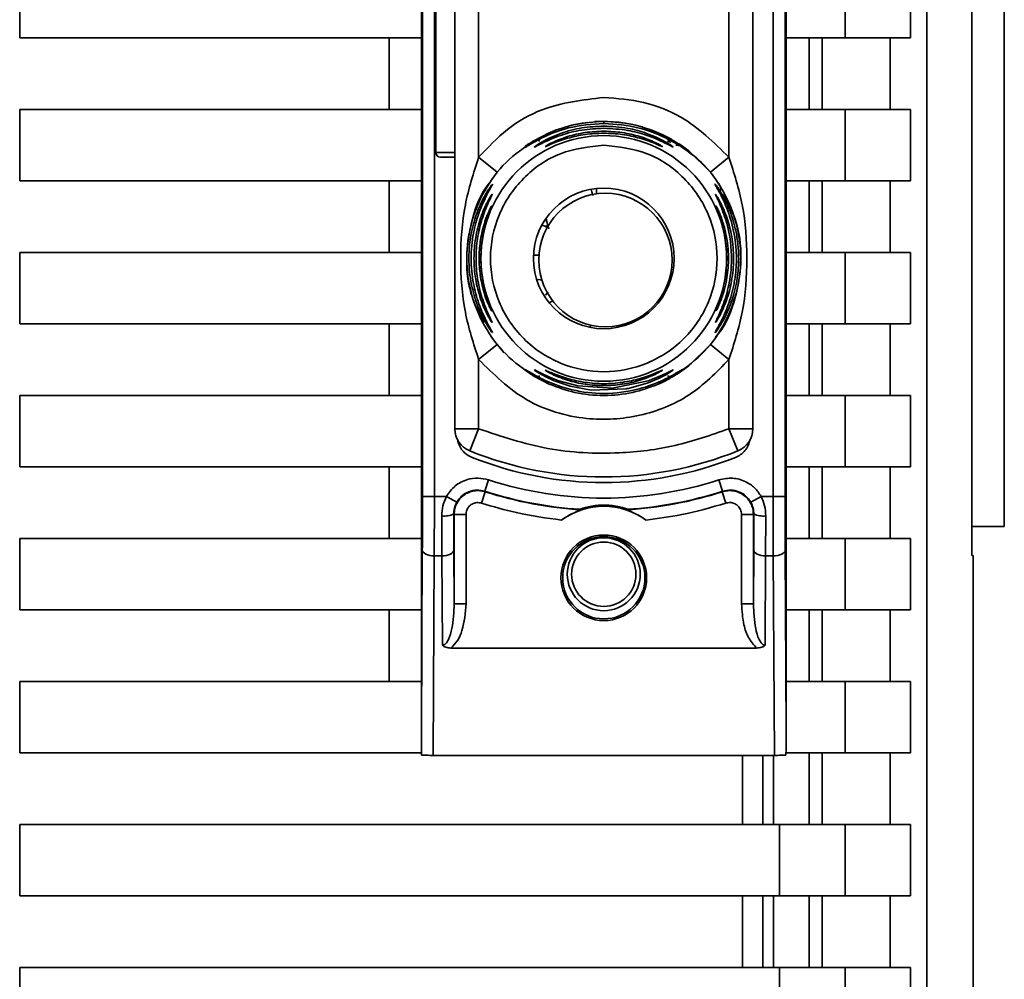
# Paper-space layout 'Blatt2' of a CAD drawing. Units: millimetres. Extents: x 0 to 5940, y 0 to 4200.
# Drawn here: x 3602 to 3643, y 2803 to 2843 of the extents above; entities that cross this region are included whole.
import ezdxf

# ---------------------------------------------------------------- set-up
doc = ezdxf.new("R2010")
doc.units = ezdxf.units.MM

psp = doc.layouts.new('Blatt2')

# ---------------------------------------------------------------- linework, layer by layer
at = {"color": 7, "linetype": 'Continuous', "lineweight": 35, "ltscale": 10}
for p, q in [((3643.208, 2821.691), (3643.208, 2879.358)), ((3641.849, 2820.476), (3641.849, 2878.212)), ((3639.956, 2878.179), (3639.956, 2785.199)), ((3618.758, 2813.081), (3618.758, 2873.297)), ((3634.058, 2873.297), (3634.058, 2813.081)), ((3618.801, 2863.423), (3618.801, 2822.955)), ((3619.301, 2863.423), (3619.301, 2822.955)), ((3633.514, 2822.955), (3633.514, 2863.423)), ((3634.014, 2863.423), (3634.014, 2822.955)), ((3620.158, 2825.79), (3620.158, 2860.588)), ((3632.658, 2860.588), (3632.658, 2825.79)), ((3619.358, 2848.989), (3619.358, 2837.389)), ((3621.158, 2837.182), (3621.158, 2849.196)), ((3631.658, 2837.182), (3631.658, 2849.196)), ((3601.908, 2842.189), (3601.908, 2845.189)), ((3636.526, 2845.189), (3636.526, 2842.189)), ((3639.272, 2845.189), (3639.272, 2842.189)), ((3618.758, 2842.189), (3601.908, 2842.189)), ((3617.408, 2839.189), (3617.408, 2842.189)), ((3636.526, 2842.189), (3634.058, 2842.189)), ((3635.022, 2842.189), (3635.022, 2839.189)), ((3635.571, 2839.189), (3635.571, 2842.189)), ((3636.526, 2842.189), (3639.272, 2842.189)), ((3638.424, 2842.189), (3638.424, 2839.189)), ((3601.908, 2839.189), (3618.758, 2839.189)), ((3601.908, 2836.189), (3601.908, 2839.189)), ((3636.526, 2839.189), (3634.058, 2839.189)), ((3636.526, 2839.189), (3636.526, 2836.189)), ((3639.272, 2839.189), (3636.526, 2839.189)), ((3639.272, 2839.189), (3639.272, 2836.189)), ((3625.418, 2838.59), (3625.408, 2838.598)), ((3626.408, 2838.605), (3626.408, 2838.689)), ((3623.475, 2837.878), (3624.121, 2838.215)), ((3628.695, 2838.215), (3629.34, 2837.878)), ((3629.085, 2837.862), (3629.223, 2837.8)), ((3629.34, 2837.878), (3629.498, 2837.754)), ((3619.358, 2837.389), (3620.158, 2837.389)), ((3619.558, 2837.189), (3620.158, 2837.189)), ((3621.936, 2836.553), (3621.158, 2837.182)), ((3630.88, 2836.553), (3631.658, 2837.182)), ((3621.936, 2836.553), (3622.168, 2836.824)), ((3618.758, 2836.189), (3601.908, 2836.189)), ((3617.408, 2833.189), (3617.408, 2836.189)), ((3636.526, 2836.189), (3634.058, 2836.189)), ((3635.022, 2836.189), (3635.022, 2833.189)), ((3635.571, 2833.189), (3635.571, 2836.189)), ((3636.526, 2836.189), (3639.272, 2836.189)), ((3638.424, 2836.189), (3638.424, 2833.189)), ((3626.099, 2835.647), (3626.099, 2835.873)), ((3626.477, 2835.672), (3626.477, 2835.672)), ((3624.035, 2834.289), (3623.95, 2834.289)), ((3601.908, 2833.189), (3618.758, 2833.189)), ((3601.908, 2830.189), (3601.908, 2833.189)), ((3636.526, 2833.189), (3634.058, 2833.189)), ((3636.526, 2833.189), (3636.526, 2830.189)), ((3639.272, 2833.189), (3636.526, 2833.189)), ((3639.272, 2833.189), (3639.272, 2830.189)), ((3623.592, 2832.069), (3623.81, 2832.023)), ((3624.081, 2831.536), (3623.956, 2831.4)), ((3624.267, 2831.154), (3624.12, 2831.077)), ((3618.758, 2830.189), (3601.908, 2830.189)), ((3617.408, 2827.189), (3617.408, 2830.189)), ((3625.822, 2830.07), (3625.859, 2830.093)), ((3626.477, 2830.072), (3626.477, 2830.072)), ((3636.526, 2830.189), (3634.058, 2830.189)), ((3635.022, 2830.189), (3635.022, 2827.189)), ((3635.571, 2827.189), (3635.571, 2830.189)), ((3636.526, 2830.189), (3639.272, 2830.189)), ((3638.424, 2830.189), (3638.424, 2827.189)), ((3621.936, 2829.325), (3621.158, 2828.696)), ((3621.936, 2829.325), (3622.236, 2828.982)), ((3631.658, 2828.696), (3630.88, 2829.325)), ((3621.158, 2825.79), (3621.158, 2828.696)), ((3631.658, 2825.79), (3631.658, 2828.696)), ((3623.61, 2827.98), (3623.401, 2828.109)), ((3624.121, 2827.663), (3623.475, 2828)), ((3624.121, 2827.663), (3623.879, 2827.813)), ((3629.34, 2828), (3628.695, 2827.663)), ((3629.442, 2828.126), (3629.205, 2827.979)), ((3629.68, 2828.211), (3629.691, 2828.22)), ((3601.908, 2827.189), (3618.758, 2827.189)), ((3601.908, 2824.189), (3601.908, 2827.189)), ((3636.526, 2827.189), (3634.058, 2827.189)), ((3636.526, 2827.189), (3636.526, 2824.189)), ((3639.272, 2827.189), (3636.526, 2827.189)), ((3639.272, 2827.189), (3639.272, 2824.189)), ((3620.158, 2825.79), (3621.158, 2825.79)), ((3620.783, 2824.863), (3621.158, 2825.79)), ((3631.658, 2825.79), (3632.658, 2825.79)), ((3632.033, 2824.863), (3631.658, 2825.79)), ((3618.758, 2824.189), (3601.908, 2824.189)), ((3617.408, 2821.189), (3617.408, 2824.189)), ((3636.526, 2824.189), (3634.058, 2824.189)), ((3635.022, 2824.189), (3635.022, 2821.189)), ((3635.571, 2821.189), (3635.571, 2824.189)), ((3636.526, 2824.189), (3639.272, 2824.189)), ((3638.424, 2824.189), (3638.424, 2821.189)), ((3621.577, 2823.647), (3621.423, 2823.171)), ((3631.239, 2823.647), (3631.393, 2823.171)), ((3619.301, 2822.955), (3618.801, 2822.955)), ((3619.807, 2822.955), (3619.301, 2822.955)), ((3619.807, 2822.955), (3620.242, 2822.71)), ((3621.284, 2822.673), (3621.438, 2823.149)), ((3631.531, 2822.673), (3631.378, 2823.149)), ((3632.573, 2822.71), (3633.009, 2822.955)), ((3633.514, 2822.955), (3633.009, 2822.955)), ((3633.514, 2822.955), (3634.014, 2822.955)), ((3619.619, 2820.455), (3619.615, 2822.137)), ((3620.115, 2822.219), (3620.131, 2822.197)), ((3620.131, 2822.197), (3620.131, 2818.443)), ((3620.631, 2822.197), (3620.131, 2822.197)), ((3620.631, 2822.197), (3620.631, 2818.443)), ((3632.185, 2818.443), (3632.185, 2822.197)), ((3632.685, 2822.197), (3632.185, 2822.197)), ((3632.685, 2822.197), (3632.701, 2822.219)), ((3632.685, 2818.443), (3632.685, 2822.197)), ((3633.201, 2822.137), (3633.196, 2820.455)), ((3641.849, 2821.691), (3643.208, 2821.691)), ((3601.908, 2821.189), (3618.758, 2821.189)), ((3601.908, 2818.189), (3601.908, 2821.189)), ((3636.526, 2821.189), (3634.058, 2821.189)), ((3636.526, 2821.189), (3636.526, 2818.189)), ((3639.272, 2821.189), (3636.526, 2821.189)), ((3639.272, 2821.189), (3639.272, 2818.189)), ((3618.758, 2813.081), (3618.796, 2820.705)), ((3619.296, 2820.455), (3619.254, 2812.089)), ((3619.296, 2820.455), (3619.619, 2820.455)), ((3619.638, 2816.708), (3619.619, 2820.455)), ((3620.131, 2818.443), (3620.119, 2820.705)), ((3632.696, 2820.705), (3632.685, 2818.443)), ((3633.196, 2820.455), (3633.177, 2816.708)), ((3633.519, 2820.455), (3633.196, 2820.455)), ((3633.519, 2820.455), (3633.562, 2812.089)), ((3634.019, 2820.705), (3634.058, 2813.081)), ((3641.908, 2820.476), (3641.849, 2820.477)), ((3641.874, 2820.476), (3641.849, 2820.476)), ((3641.908, 2785.151), (3641.908, 2820.476)), ((3620.631, 2818.443), (3620.131, 2818.443)), ((3632.185, 2818.443), (3632.685, 2818.443)), ((3618.758, 2818.189), (3601.908, 2818.189)), ((3617.408, 2815.189), (3617.408, 2818.189)), ((3636.526, 2818.189), (3634.058, 2818.189)), ((3635.022, 2818.189), (3635.022, 2815.189)), ((3635.571, 2815.189), (3635.571, 2818.189)), ((3636.526, 2818.189), (3639.272, 2818.189)), ((3638.424, 2818.189), (3638.424, 2815.189)), ((3632.818, 2816.592), (3619.998, 2816.592)), ((3601.908, 2815.189), (3601.908, 2812.189)), ((3618.758, 2815.189), (3601.908, 2815.189)), ((3636.526, 2815.189), (3634.058, 2815.189)), ((3636.526, 2815.189), (3636.526, 2812.189)), ((3639.272, 2815.189), (3636.526, 2815.189)), ((3639.272, 2815.189), (3639.272, 2812.189)), ((3618.765, 2812.189), (3601.908, 2812.189)), ((3636.526, 2812.189), (3634.053, 2812.189)), ((3635.022, 2812.189), (3635.022, 2809.189)), ((3635.571, 2809.189), (3635.571, 2812.189)), ((3636.526, 2812.189), (3639.272, 2812.189)), ((3638.424, 2812.189), (3638.424, 2809.189)), ((3633.562, 2812.089), (3619.254, 2812.089)), ((3632.222, 2812.089), (3632.222, 2809.189)), ((3633.082, 2812.089), (3633.082, 2809.189)), ((3633.53, 2809.189), (3633.53, 2812.089)), ((3601.908, 2809.189), (3601.908, 2806.189)), ((3601.908, 2809.189), (3633.781, 2809.189)), ((3633.781, 2809.189), (3633.781, 2806.189)), ((3636.526, 2809.189), (3633.781, 2809.189)), ((3636.526, 2809.189), (3636.526, 2806.189)), ((3639.272, 2809.189), (3636.526, 2809.189)), ((3639.272, 2809.189), (3639.272, 2806.189)), ((3633.781, 2806.189), (3601.908, 2806.189)), ((3632.222, 2806.189), (3632.222, 2803.189)), ((3633.082, 2806.189), (3633.082, 2803.189)), ((3633.53, 2803.189), (3633.53, 2806.189)), ((3636.526, 2806.189), (3633.781, 2806.189)), ((3635.022, 2806.189), (3635.022, 2803.189)), ((3635.571, 2803.189), (3635.571, 2806.189)), ((3636.526, 2806.189), (3639.272, 2806.189)), ((3638.424, 2806.189), (3638.424, 2803.189)), ((3601.908, 2803.189), (3601.908, 2800.189)), ((3601.908, 2803.189), (3633.781, 2803.189)), ((3633.781, 2803.189), (3633.781, 2800.189)), ((3636.526, 2803.189), (3633.781, 2803.189)), ((3636.526, 2803.189), (3636.526, 2800.189)), ((3639.272, 2803.189), (3636.526, 2803.189)), ((3639.272, 2803.189), (3639.272, 2800.189))]:
    psp.add_line(p, q, dxfattribs=at)
at = {"color": 7, "linetype": 'Continuous', "lineweight": 35, "ltscale": 10, "flags": 128}
for points in [[(3625.117, 2838.542), (3625.137, 2838.547), (3625.722, 2838.648)], [(3628.3, 2838.369), (3628.886, 2838.128), (3629.242, 2837.942)], [(3629.57, 2837.742), (3629.971, 2837.452), (3630.88, 2836.553)], [(3624.061, 2834.288), (3624.01, 2834.553), (3623.993, 2834.633)], [(3623.685, 2833.081), (3623.597, 2833.076), (3623.461, 2833.069)], [(3621.688, 2830.783), (3621.694, 2830.767), (3621.705, 2830.742)], [(3629.486, 2828.082), (3629.971, 2828.426), (3630.88, 2829.325)], [(3623.498, 2828.264), (3623.519, 2828.258), (3623.579, 2828.229), (3623.786, 2828.122), (3624.097, 2827.975), (3624.516, 2827.808), (3625.313, 2827.587), (3626.769, 2827.49), (3628.268, 2827.797), (3628.694, 2827.964), (3629.011, 2828.113), (3629.204, 2828.212), (3629.286, 2828.254), (3629.317, 2828.264), (3629.303, 2828.248), (3629.204, 2828.178), (3629.012, 2828.06), (3628.697, 2827.896), (3628.271, 2827.717), (3627.445, 2827.487), (3627.378, 2827.475), (3627.344, 2827.469), (3627.34, 2827.468), (3627.338, 2827.468), (3627.338, 2827.468), (3627.338, 2827.468), (3627.338, 2827.468), (3627.338, 2827.468), (3627.338, 2827.468), (3625.874, 2827.414), (3624.992, 2827.575), (3624.326, 2827.803), (3623.982, 2827.964), (3623.729, 2828.104), (3623.598, 2828.187), (3623.522, 2828.241), (3623.498, 2828.264)], [(3628.737, 2827.682), (3628.886, 2827.75), (3629.179, 2827.901)], [(3621.423, 2823.171), (3621.431, 2823.158), (3621.438, 2823.149)], [(3631.378, 2823.149), (3631.386, 2823.161), (3631.393, 2823.171)], [(3618.796, 2820.705), (3618.806, 2820.657), (3618.835, 2820.61), (3618.882, 2820.567), (3618.944, 2820.529), (3619.02, 2820.498), (3619.106, 2820.475), (3619.199, 2820.46), (3619.296, 2820.455)], [(3619.619, 2820.455), (3619.716, 2820.46), (3619.81, 2820.475), (3619.896, 2820.498), (3619.972, 2820.529), (3620.034, 2820.567), (3620.08, 2820.61), (3620.109, 2820.657), (3620.119, 2820.705)], [(3633.196, 2820.455), (3633.099, 2820.46), (3633.006, 2820.475), (3632.92, 2820.498), (3632.844, 2820.529), (3632.782, 2820.567), (3632.735, 2820.61), (3632.706, 2820.657), (3632.696, 2820.705)], [(3634.019, 2820.705), (3634.009, 2820.657), (3633.98, 2820.61), (3633.934, 2820.567), (3633.872, 2820.529), (3633.796, 2820.498), (3633.71, 2820.475), (3633.616, 2820.46), (3633.519, 2820.455)]]:
    psp.add_lwpolyline(points, dxfattribs=at)
at = {"color": 7, "linetype": 'Continuous', "lineweight": 35, "ltscale": 100}
for centre, radius in [((3626.408, 2832.939), 5.152), ((3626.408, 2832.939), 2.95), ((3626.477, 2832.872), 2.8), ((3626.408, 2819.539), 1.795), ((3626.408, 2819.539), 1.724), ((3626.408, 2819.689), 1.53), ((3626.408, 2819.689), 1.35)]:
    psp.add_circle(centre, radius, dxfattribs=at)
for centre, radius, start, end in [((3626.408, 2832.939), 5.75, 73.5936, 93.6821), ((3619.558, 2837.389), 0.2, 180, 270), ((3626.477, 2832.872), 2.8, 90, 270), ((3622.155, 2834.925), 0.497, 154.8039, 179.9968), ((3622.156, 2830.499), 0.498, 200.5356, 209.9806), ((3621.158, 2825.79), 1, 180, 247.9757), ((3631.658, 2825.79), 1, 292.0243, 0), ((3626.408, 2838.769), 15, 247.9757, 292.0243), ((3626.408, 2838.539), 15.004, 248.4049, 291.5951), ((3626.408, 2838.539), 15.656, 252.0276, 287.9724), ((3626.408, 2838.539), 16.156, 252.0276, 266.4666), ((3626.408, 2838.539), 16.173, 252.1041, 266.6344), ((3626.408, 2838.539), 16.173, 273.3656, 287.8959), ((3626.408, 2838.539), 16.156, 273.5334, 287.9724), ((3626.408, 2819.539), 3, 53.8159, 126.1841), ((3619.734, 2822.979), 0.85, 261.949, 296.627), ((3633.082, 2822.979), 0.85, 243.373, 278.051)]:
    psp.add_arc(centre, radius, start, end, dxfattribs=at)
at = {"color": 7, "linetype": 'Continuous', "lineweight": 35, "ltscale": 10}
for points, knots in [([(3621.158, 2837.182), (3621.543, 2837.591), (3622.312, 2838.409), (3624.084, 2839.424), (3625.527, 2839.589), (3626.408, 2839.689)], [0, 0, 0, 0, 0.280538, 0.561025, 1, 1, 1, 1]), ([(3626.408, 2839.689), (3626.968, 2839.647), (3628.088, 2839.563), (3629.991, 2838.822), (3631.026, 2837.803), (3631.658, 2837.182)], [0, 0, 0, 0, 0.280538, 0.561025, 1, 1, 1, 1]), ([(3626.408, 2838.605), (3625.907, 2838.568), (3625.035, 2838.502), (3624.038, 2838.117), (3623.513, 2837.838), (3623.355, 2837.744), (3623.318, 2837.722)], [0, 0, 0, 0, 0.435149, 0.757711, 0.942714, 1, 1, 1, 1]), ([(3624.121, 2838.215), (3624.477, 2838.349), (3625.207, 2838.623), (3626.001, 2838.667), (3626.408, 2838.689)], [0, 0, 0, 0, 0.487705, 1, 1, 1, 1]), ([(3626.408, 2838.689), (3626.817, 2838.667), (3627.611, 2838.623), (3628.341, 2838.348), (3628.694, 2838.215)], [0, 0, 0, 0, 0.515102, 1, 1, 1, 1]), ([(3629.34, 2837.878), (3629.411, 2837.832), (3629.547, 2837.743), (3629.681, 2837.64), (3629.737, 2837.588), (3629.698, 2837.603), (3629.576, 2837.676), (3629.326, 2837.825), (3628.784, 2838.113), (3627.779, 2838.503), (3626.908, 2838.568), (3626.408, 2838.605)], [0, 0, 0, 0, 0.064193, 0.122042, 0.181033, 0.239778, 0.297299, 0.360828, 0.486293, 0.704662, 1, 1, 1, 1]), ([(3626.408, 2838.399), (3626.099, 2838.385), (3625.483, 2838.355), (3624.732, 2838.156), (3624.194, 2837.95), (3623.842, 2837.786), (3623.619, 2837.669), (3623.518, 2837.618), (3623.487, 2837.607), (3623.511, 2837.628), (3623.523, 2837.639)], [0, 0, 0, 0, 0.2420274, 0.4830605, 0.6106773, 0.7203152, 0.8343556, 0.8901069, 0.9450004, 1, 1, 1, 1]), ([(3623.523, 2837.639), (3623.545, 2837.655), (3623.611, 2837.703), (3623.841, 2837.844), (3624.192, 2838.022), (3624.732, 2838.241), (3625.484, 2838.445), (3626.1, 2838.475), (3626.408, 2838.49)], [0, 0, 0, 0, 0.0627386, 0.1911589, 0.3140066, 0.4580321, 0.7285507, 1, 1, 1, 1]), ([(3623.952, 2837.633), (3623.956, 2837.637), (3623.964, 2837.646), (3624.053, 2837.7), (3624.325, 2837.844), (3624.885, 2838.066), (3625.628, 2838.242), (3626.148, 2838.265), (3626.408, 2838.276)], [0, 0, 0, 0, 0.056959, 0.117299, 0.238063, 0.488155, 0.743469, 1, 1, 1, 1]), ([(3626.408, 2838.195), (3626.147, 2838.184), (3625.627, 2838.162), (3624.884, 2837.994), (3624.327, 2837.79), (3624.055, 2837.67), (3623.965, 2837.633), (3623.956, 2837.633), (3623.952, 2837.633)], [0, 0, 0, 0, 0.256985, 0.5125505, 0.7622596, 0.882772, 0.9428943, 1, 1, 1, 1]), ([(3626.408, 2838.49), (3626.745, 2838.473), (3627.361, 2838.44), (3628.109, 2838.23), (3628.623, 2838.023), (3628.977, 2837.843), (3629.2, 2837.706), (3629.301, 2837.633), (3629.326, 2837.609), (3629.299, 2837.617), (3629.197, 2837.669), (3628.974, 2837.786), (3628.622, 2837.95), (3628.107, 2838.147), (3627.36, 2838.35), (3626.743, 2838.382), (3626.408, 2838.399)], [0, 0, 0, 0, 0.139873, 0.255263, 0.323092, 0.38094, 0.441434, 0.471578, 0.500069, 0.528691, 0.558651, 0.61896, 0.676962, 0.744451, 0.860964, 1, 1, 1, 1]), ([(3626.408, 2838.276), (3626.668, 2838.265), (3627.187, 2838.242), (3627.931, 2838.066), (3628.49, 2837.845), (3628.764, 2837.7), (3628.849, 2837.647), (3628.871, 2837.629), (3628.848, 2837.634), (3628.762, 2837.67), (3628.489, 2837.79), (3627.932, 2837.993), (3627.188, 2838.162), (3626.668, 2838.184), (3626.408, 2838.195)], [0, 0, 0, 0, 0.128278, 0.255987, 0.381042, 0.441461, 0.471532, 0.500059, 0.528613, 0.55861, 0.618871, 0.743738, 0.87153, 1, 1, 1, 1]), ([(3623.318, 2837.722), (3623.293, 2837.707), (3623.208, 2837.657), (3623.12, 2837.604), (3623.078, 2837.587), (3623.135, 2837.64), (3623.269, 2837.743), (3623.404, 2837.832), (3623.475, 2837.878)], [0, 0, 0, 0, 0.076742, 0.2552, 0.437896, 0.621148, 0.800433, 1, 1, 1, 1]), ([(3623.245, 2837.741), (3623.22, 2837.725), (3623.174, 2837.694), (3623.131, 2837.664), (3623.112, 2837.652), (3623.117, 2837.653), (3623.117, 2837.653)], [0, 0, 0, 0, 0.359793, 0.68387, 0.962802, 1, 1, 1, 1]), ([(3623.475, 2837.878), (3623.493, 2837.886), (3623.529, 2837.901), (3623.593, 2837.904), (3623.66, 2837.893), (3623.707, 2837.872), (3623.73, 2837.862)], [0, 0, 0, 0, 0.247775, 0.499994, 0.752217, 1, 1, 1, 1]), ([(3629.085, 2837.862), (3629.108, 2837.872), (3629.155, 2837.893), (3629.223, 2837.904), (3629.287, 2837.901), (3629.322, 2837.886), (3629.34, 2837.878)], [0, 0, 0, 0, 0.2477776, 0.5, 0.7522224, 1, 1, 1, 1]), ([(3623.318, 2837.722), (3623.3, 2837.712), (3623.273, 2837.697), (3623.27, 2837.694), (3623.27, 2837.693)], [0, 0, 0, 0, 0.672848, 1, 1, 1, 1]), ([(3629.672, 2837.618), (3629.961, 2837.412), (3630.654, 2836.918), (3631.451, 2835.806), (3632.024, 2834.427), (3632.216, 2832.939), (3632.024, 2831.452), (3631.453, 2830.07), (3630.561, 2828.855), (3629.747, 2828.285), (3629.34, 2828)], [0, 0, 0, 0, 0.092767, 0.222372, 0.351976, 0.481581, 0.611186, 0.740791, 0.870395, 1, 1, 1, 1]), ([(3629.429, 2837.689), (3629.461, 2837.688), (3629.528, 2837.685), (3629.57, 2837.678), (3629.559, 2837.687), (3629.513, 2837.713), (3629.497, 2837.722)], [0, 0, 0, 0, 0.248279, 0.520917, 0.83068, 1, 1, 1, 1]), ([(3629.69, 2837.658), (3629.69, 2837.658), (3629.697, 2837.657), (3629.687, 2837.663), (3629.666, 2837.677), (3629.662, 2837.68)], [0, 0, 0, 0, 0.019807, 0.812016, 1, 1, 1, 1]), ([(3621.158, 2828.696), (3620.945, 2829.355), (3620.501, 2830.732), (3620.359, 2832.939), (3620.501, 2835.146), (3620.945, 2836.523), (3621.158, 2837.182)], [0, 0, 0, 0, 0.239134, 0.499997, 0.760845, 1, 1, 1, 1]), ([(3631.658, 2837.182), (3631.87, 2836.523), (3632.314, 2835.146), (3632.457, 2832.939), (3632.314, 2830.732), (3631.87, 2829.355), (3631.658, 2828.696)], [0, 0, 0, 0, 0.23916, 0.500012, 0.760859, 1, 1, 1, 1]), ([(3621.383, 2830.252), (3621.204, 2830.592), (3620.764, 2831.424), (3620.579, 2832.95), (3620.844, 2834.587), (3621.253, 2835.711), (3621.651, 2836.151), (3621.676, 2836.179)], [0, 0, 0, 0, 0.1835639, 0.4496934, 0.7158228, 0.9819523, 1, 1, 1, 1]), ([(3631.121, 2836.2), (3631.154, 2836.166), (3631.262, 2836.054), (3631.314, 2835.906), (3631.35, 2835.803)], [0, 0, 0, 0, 0.304423, 1, 1, 1, 1]), ([(3631.142, 2836.202), (3631.135, 2836.213), (3631.127, 2836.225), (3631.128, 2836.219), (3631.129, 2836.218)], [0, 0, 0, 0, 0.85136, 1, 1, 1, 1]), ([(3621.742, 2829.824), (3621.738, 2829.825), (3621.731, 2829.827), (3621.674, 2829.899), (3621.594, 2830.015), (3621.469, 2830.213), (3621.293, 2830.533), (3621.053, 2831.084), (3620.817, 2831.896), (3620.713, 2832.939), (3620.817, 2833.982), (3621.053, 2834.794), (3621.293, 2835.345), (3621.469, 2835.665), (3621.593, 2835.863), (3621.674, 2835.979), (3621.731, 2836.052), (3621.738, 2836.053), (3621.742, 2836.054)], [0, 0, 0, 0, 0.029063, 0.058527, 0.087393, 0.119146, 0.176786, 0.24481, 0.358324, 0.499986, 0.641636, 0.755157, 0.823234, 0.880808, 0.91247, 0.941457, 0.970917, 1, 1, 1, 1]), ([(3621.742, 2836.054), (3621.739, 2836.044), (3621.731, 2836.023), (3621.66, 2835.897), (3621.463, 2835.545), (3621.158, 2834.873), (3620.907, 2833.947), (3620.81, 2832.94), (3620.907, 2831.932), (3621.158, 2831.006), (3621.463, 2830.333), (3621.66, 2829.981), (3621.731, 2829.855), (3621.739, 2829.834), (3621.742, 2829.824)], [0, 0, 0, 0, 0.028635, 0.058808, 0.119431, 0.244587, 0.359802, 0.499995, 0.639687, 0.755448, 0.880593, 0.941187, 0.971335, 1, 1, 1, 1]), ([(3625.948, 2835.582), (3625.929, 2835.65), (3625.908, 2835.726), (3625.882, 2835.808), (3625.879, 2835.816)], [0, 0, 0, 0, 0.893664, 1, 1, 1, 1]), ([(3631.074, 2829.822), (3631.074, 2829.826), (3631.075, 2829.834), (3631.113, 2829.907), (3631.216, 2830.088), (3631.361, 2830.362), (3631.49, 2830.642), (3631.666, 2831.072), (3631.806, 2831.536), (3631.895, 2832.002), (3631.959, 2832.445), (3631.986, 2833.016), (3631.919, 2833.847), (3631.755, 2834.55), (3631.531, 2835.147), (3631.373, 2835.491), (3631.242, 2835.742), (3631.159, 2835.891), (3631.111, 2835.976), (3631.085, 2836.025), (3631.07, 2836.057), (3631.076, 2836.058), (3631.098, 2836.034), (3631.138, 2835.984), (3631.215, 2835.875), (3631.391, 2835.595), (3631.677, 2835.037), (3631.913, 2834.312), (3632.041, 2833.579), (3632.087, 2832.794), (3632.014, 2832.049), (3631.858, 2831.412), (3631.705, 2830.95), (3631.511, 2830.505), (3631.328, 2830.182), (3631.22, 2830.013), (3631.154, 2829.917), (3631.094, 2829.838), (3631.081, 2829.827), (3631.074, 2829.822)], [0, 0, 0, 0, 0.011162, 0.022755, 0.047507, 0.077604, 0.094659, 0.113319, 0.172802, 0.188755, 0.205542, 0.259762, 0.298644, 0.366846, 0.398758, 0.426439, 0.446999, 0.465363, 0.474645, 0.483599, 0.493714, 0.505416, 0.513577, 0.521915, 0.53935, 0.558746, 0.605894, 0.668612, 0.70689, 0.749958, 0.820438, 0.850609, 0.877513, 0.916192, 0.948444, 0.959451, 0.969763, 0.985287, 1, 1, 1, 1]), ([(3621.724, 2830.251), (3621.722, 2830.251), (3621.716, 2830.251), (3621.674, 2830.312), (3621.613, 2830.411), (3621.519, 2830.582), (3621.385, 2830.858), (3621.188, 2831.363), (3621.011, 2832.07), (3620.94, 2832.939), (3621.011, 2833.808), (3621.188, 2834.515), (3621.384, 2835.019), (3621.518, 2835.296), (3621.613, 2835.467), (3621.674, 2835.566), (3621.716, 2835.627), (3621.722, 2835.627), (3621.724, 2835.628)], [0, 0, 0, 0, 0.029022, 0.058416, 0.087239, 0.118872, 0.17661, 0.244374, 0.371915, 0.499982, 0.62805, 0.755599, 0.823242, 0.881086, 0.912699, 0.941559, 0.970967, 1, 1, 1, 1]), ([(3621.724, 2835.628), (3621.722, 2835.618), (3621.716, 2835.6), (3621.664, 2835.49), (3621.517, 2835.184), (3621.279, 2834.581), (3621.093, 2833.779), (3621.028, 2832.939), (3621.093, 2832.099), (3621.279, 2831.297), (3621.518, 2830.693), (3621.664, 2830.388), (3621.716, 2830.278), (3621.722, 2830.26), (3621.724, 2830.251)], [0, 0, 0, 0, 0.0284883, 0.0587249, 0.1192528, 0.2442972, 0.3718408, 0.5000063, 0.6281486, 0.755736, 0.8807672, 0.9412645, 0.9714755, 1, 1, 1, 1]), ([(3631.431, 2835.629), (3631.611, 2835.288), (3632.051, 2834.455), (3632.236, 2832.929), (3631.974, 2831.29), (3631.548, 2830.145), (3631.131, 2829.688), (3631.088, 2829.641)], [0, 0, 0, 0, 0.1815757, 0.4442991, 0.7070224, 0.9697458, 1, 1, 1, 1]), ([(3631.092, 2830.248), (3631.092, 2830.252), (3631.092, 2830.26), (3631.125, 2830.332), (3631.202, 2830.493), (3631.329, 2830.774), (3631.509, 2831.241), (3631.716, 2832.008), (3631.819, 2833.198), (3631.634, 2834.27), (3631.379, 2834.983), (3631.246, 2835.293), (3631.162, 2835.467), (3631.11, 2835.577), (3631.084, 2835.636), (3631.095, 2835.627), (3631.099, 2835.624)], [0, 0, 0, 0, 0.024231, 0.04939, 0.098486, 0.153472, 0.217157, 0.340432, 0.509902, 0.744262, 0.810462, 0.867457, 0.918374, 0.931107, 0.97309, 1, 1, 1, 1]), ([(3631.099, 2835.624), (3631.115, 2835.602), (3631.15, 2835.557), (3631.266, 2835.356), (3631.408, 2835.071), (3631.594, 2834.61), (3631.783, 2833.928), (3631.879, 2833.042), (3631.815, 2832.127), (3631.611, 2831.282), (3631.358, 2830.689), (3631.189, 2830.387), (3631.113, 2830.268), (3631.099, 2830.255), (3631.092, 2830.248)], [0, 0, 0, 0, 0.043643, 0.092396, 0.149733, 0.216722, 0.334338, 0.476144, 0.621149, 0.749971, 0.876357, 0.926907, 0.964611, 1, 1, 1, 1]), ([(3621.705, 2830.742), (3621.703, 2830.741), (3621.7, 2830.74), (3621.661, 2830.805), (3621.582, 2830.966), (3621.474, 2831.233), (3621.337, 2831.647), (3621.212, 2832.227), (3621.162, 2832.939), (3621.212, 2833.651), (3621.337, 2834.231), (3621.473, 2834.645), (3621.582, 2834.912), (3621.661, 2835.073), (3621.7, 2835.138), (3621.703, 2835.137), (3621.705, 2835.136)], [0, 0, 0, 0, 0.029026, 0.058362, 0.11836, 0.176274, 0.243729, 0.371515, 0.500004, 0.628496, 0.756275, 0.823631, 0.881633, 0.941639, 0.97116, 1, 1, 1, 1]), ([(3621.705, 2835.136), (3621.703, 2835.128), (3621.699, 2835.111), (3621.665, 2835.02), (3621.568, 2834.769), (3621.409, 2834.276), (3621.283, 2833.623), (3621.238, 2832.939), (3621.283, 2832.255), (3621.409, 2831.602), (3621.568, 2831.109), (3621.665, 2830.858), (3621.699, 2830.767), (3621.703, 2830.75), (3621.705, 2830.742)], [0, 0, 0, 0, 0.028468, 0.058629, 0.119043, 0.243957, 0.37161, 0.500006, 0.628386, 0.756046, 0.880956, 0.941361, 0.971514, 1, 1, 1, 1]), ([(3631.111, 2830.739), (3631.111, 2830.742), (3631.11, 2830.748), (3631.129, 2830.801), (3631.173, 2830.916), (3631.247, 2831.116), (3631.356, 2831.444), (3631.449, 2831.814), (3631.547, 2832.398), (3631.586, 2833.089), (3631.5, 2833.835), (3631.361, 2834.425), (3631.234, 2834.803), (3631.147, 2835.028), (3631.113, 2835.12), (3631.108, 2835.145), (3631.12, 2835.131), (3631.137, 2835.101), (3631.145, 2835.086)], [0, 0, 0, 0, 0.02274, 0.04615, 0.088553, 0.136955, 0.191867, 0.294748, 0.344843, 0.508447, 0.655192, 0.738159, 0.839213, 0.88672, 0.921238, 0.953809, 0.9765, 1, 1, 1, 1]), ([(3631.145, 2835.086), (3631.165, 2835.048), (3631.207, 2834.967), (3631.296, 2834.762), (3631.416, 2834.435), (3631.517, 2834.062), (3631.621, 2833.479), (3631.661, 2832.788), (3631.571, 2832.043), (3631.422, 2831.452), (3631.281, 2831.072), (3631.177, 2830.849), (3631.126, 2830.755), (3631.116, 2830.744), (3631.111, 2830.739)], [0, 0, 0, 0, 0.046807, 0.10007, 0.160841, 0.274298, 0.329366, 0.50927, 0.671224, 0.762403, 0.873656, 0.926106, 0.964163, 1, 1, 1, 1]), ([(3623.993, 2834.558), (3624.018, 2834.471), (3624.048, 2834.364), (3624.065, 2834.278), (3624.068, 2834.262)], [0, 0, 0, 0, 0.8210369, 1, 1, 1, 1]), ([(3623.828, 2834.323), (3623.839, 2834.321), (3623.947, 2834.304), (3624.041, 2834.247), (3624.125, 2834.197)], [0, 0, 0, 0, 0.108775, 1, 1, 1, 1]), ([(3631.658, 2828.696), (3631.131, 2828.16), (3630.078, 2827.087), (3627.938, 2826.242), (3625.552, 2826.099), (3623.056, 2826.829), (3621.79, 2828.074), (3621.158, 2828.696)], [0, 0, 0, 0, 0.186815, 0.373623, 0.560447, 0.780264, 1, 1, 1, 1]), ([(3623.475, 2828), (3623.404, 2828.047), (3623.269, 2828.135), (3623.135, 2828.238), (3623.079, 2828.29), (3623.118, 2828.275), (3623.24, 2828.202), (3623.489, 2828.053), (3624.073, 2827.74), (3625.093, 2827.374), (3626.461, 2827.214), (3627.78, 2827.388), (3628.785, 2827.763), (3629.326, 2828.053), (3629.575, 2828.202), (3629.697, 2828.275), (3629.737, 2828.291), (3629.681, 2828.238), (3629.547, 2828.135), (3629.411, 2828.047), (3629.34, 2828)], [0, 0, 0, 0, 0.032123, 0.061004, 0.09051, 0.119915, 0.148666, 0.180425, 0.243145, 0.368141, 0.499992, 0.647773, 0.756855, 0.819581, 0.851295, 0.880073, 0.909486, 0.938996, 0.967882, 1, 1, 1, 1]), ([(3623.952, 2828.245), (3623.957, 2828.245), (3623.966, 2828.245), (3624.056, 2828.207), (3624.328, 2828.088), (3624.886, 2827.883), (3625.629, 2827.721), (3626.41, 2827.664), (3627.189, 2827.721), (3627.823, 2827.86), (3628.278, 2828.01), (3628.575, 2828.126), (3628.763, 2828.209), (3628.848, 2828.244), (3628.873, 2828.25), (3628.852, 2828.235), (3628.841, 2828.227)], [0, 0, 0, 0, 0.02777, 0.056869, 0.11541, 0.236715, 0.360832, 0.485615, 0.610393, 0.73452, 0.799723, 0.856399, 0.914898, 0.944046, 0.971745, 1, 1, 1, 1]), ([(3628.841, 2828.227), (3628.823, 2828.215), (3628.767, 2828.179), (3628.485, 2828.031), (3627.93, 2827.811), (3627.185, 2827.641), (3626.406, 2827.583), (3625.627, 2827.641), (3624.993, 2827.787), (3624.537, 2827.949), (3624.239, 2828.079), (3624.052, 2828.178), (3623.965, 2828.232), (3623.956, 2828.241), (3623.952, 2828.245)], [0, 0, 0, 0, 0.030385, 0.092574, 0.221292, 0.352723, 0.484755, 0.616785, 0.748247, 0.81758, 0.877569, 0.939697, 0.970076, 1, 1, 1, 1]), ([(3623.731, 2828.016), (3623.707, 2828.006), (3623.661, 2827.985), (3623.593, 2827.974), (3623.529, 2827.977), (3623.493, 2827.992), (3623.475, 2828)], [0, 0, 0, 0, 0.24778, 0.500001, 0.752222, 1, 1, 1, 1]), ([(3629.34, 2828), (3629.322, 2827.992), (3629.286, 2827.977), (3629.223, 2827.974), (3629.155, 2827.985), (3629.108, 2828.006), (3629.085, 2828.016)], [0, 0, 0, 0, 0.247773, 0.499989, 0.752211, 1, 1, 1, 1]), ([(3628.695, 2827.663), (3628.339, 2827.532), (3627.609, 2827.264), (3626.406, 2827.151), (3625.204, 2827.264), (3624.475, 2827.533), (3624.121, 2827.663)], [0, 0, 0, 0, 0.243866, 0.500001, 0.757527, 1, 1, 1, 1]), ([(3621.158, 2825.79), (3622.113, 2825.471), (3624.023, 2824.833), (3626.844, 2824.7), (3629.419, 2825.009), (3630.912, 2825.53), (3631.658, 2825.79)], [0, 0, 0, 0, 0.2799622, 0.5598834, 0.7799549, 1, 1, 1, 1]), ([(3620.273, 2825.325), (3620.294, 2825.245), (3620.338, 2825.084), (3620.478, 2824.873), (3620.659, 2824.697), (3620.81, 2824.624), (3620.886, 2824.588)], [0, 0, 0, 0, 0.249103, 0.499527, 0.74962, 1, 1, 1, 1]), ([(3632.543, 2825.325), (3632.521, 2825.245), (3632.477, 2825.084), (3632.338, 2824.873), (3632.156, 2824.697), (3632.005, 2824.625), (3631.93, 2824.588)], [0, 0, 0, 0, 0.249126, 0.499574, 0.749604, 1, 1, 1, 1]), ([(3619.807, 2822.955), (3619.92, 2823.112), (3620.146, 2823.425), (3620.639, 2823.671), (3621.134, 2823.747), (3621.429, 2823.68), (3621.577, 2823.647)], [0, 0, 0, 0, 0.279792, 0.559266, 0.780106, 1, 1, 1, 1]), ([(3631.239, 2823.647), (3631.428, 2823.685), (3631.807, 2823.762), (3632.336, 2823.609), (3632.751, 2823.33), (3632.923, 2823.08), (3633.009, 2822.955)], [0, 0, 0, 0, 0.279791, 0.559265, 0.780106, 1, 1, 1, 1]), ([(3618.796, 2820.705), (3618.798, 2821.105), (3618.801, 2821.819), (3618.801, 2822.608), (3618.801, 2822.955)], [0, 0, 0, 0, 0.559553, 1, 1, 1, 1]), ([(3619.296, 2820.455), (3619.298, 2820.855), (3619.301, 2821.644), (3619.301, 2822.522), (3619.301, 2822.955)], [0, 0, 0, 0, 0.505844, 1, 1, 1, 1]), ([(3619.615, 2822.137), (3619.623, 2822.28), (3619.639, 2822.562), (3619.751, 2822.825), (3619.807, 2822.955)], [0, 0, 0, 0, 0.503862, 1, 1, 1, 1]), ([(3620.131, 2822.197), (3620.136, 2822.275), (3620.147, 2822.433), (3620.232, 2822.655), (3620.363, 2822.852), (3620.537, 2823.013), (3620.744, 2823.129), (3620.972, 2823.193), (3621.209, 2823.205), (3621.362, 2823.167), (3621.438, 2823.149)], [0, 0, 0, 0, 0.125092, 0.250208, 0.375227, 0.500185, 0.625199, 0.750166, 0.875094, 1, 1, 1, 1]), ([(3621.423, 2823.171), (3621.31, 2823.195), (3621.086, 2823.243), (3620.744, 2823.168), (3620.441, 2822.992), (3620.309, 2822.804), (3620.242, 2822.71)], [0, 0, 0, 0, 0.250011, 0.50001, 0.750004, 1, 1, 1, 1]), ([(3631.378, 2823.149), (3631.454, 2823.167), (3631.606, 2823.205), (3631.844, 2823.193), (3632.072, 2823.129), (3632.279, 2823.013), (3632.452, 2822.852), (3632.584, 2822.655), (3632.669, 2822.432), (3632.679, 2822.275), (3632.685, 2822.197)], [0, 0, 0, 0, 0.124928, 0.249895, 0.37493, 0.499927, 0.624953, 0.749969, 0.87498, 1, 1, 1, 1]), ([(3632.573, 2822.71), (3632.507, 2822.804), (3632.374, 2822.992), (3632.072, 2823.168), (3631.73, 2823.243), (3631.505, 2823.195), (3631.393, 2823.171)], [0, 0, 0, 0, 0.249996, 0.49999, 0.749989, 1, 1, 1, 1]), ([(3633.201, 2822.137), (3633.193, 2822.279), (3633.177, 2822.562), (3633.065, 2822.824), (3633.009, 2822.955)], [0, 0, 0, 0, 0.502975, 1, 1, 1, 1]), ([(3633.514, 2822.955), (3633.514, 2822.522), (3633.515, 2821.644), (3633.518, 2820.855), (3633.519, 2820.455)], [0, 0, 0, 0, 0.494156, 1, 1, 1, 1]), ([(3634.014, 2822.955), (3634.014, 2822.513), (3634.015, 2821.722), (3634.018, 2821.016), (3634.019, 2820.705)], [0, 0, 0, 0, 0.559553, 1, 1, 1, 1]), ([(3620.115, 2822.219), (3620.12, 2822.305), (3620.131, 2822.474), (3620.205, 2822.632), (3620.242, 2822.71)], [0, 0, 0, 0, 0.502317, 1, 1, 1, 1]), ([(3620.631, 2822.197), (3620.637, 2822.256), (3620.649, 2822.373), (3620.742, 2822.527), (3620.886, 2822.647), (3621.08, 2822.713), (3621.216, 2822.686), (3621.284, 2822.673)], [0, 0, 0, 0, 0.1870112, 0.373896, 0.5606683, 0.7803769, 1, 1, 1, 1]), ([(3624.637, 2821.96), (3624.002, 2822.047), (3622.866, 2822.201), (3621.768, 2822.528), (3621.284, 2822.673)], [0, 0, 0, 0, 0.559187, 1, 1, 1, 1]), ([(3625.412, 2822.413), (3625.414, 2822.414), (3625.416, 2822.416), (3625.448, 2822.428), (3625.497, 2822.445), (3625.616, 2822.483), (3625.918, 2822.559), (3626.408, 2822.607), (3626.898, 2822.559), (3627.2, 2822.482), (3627.319, 2822.445), (3627.368, 2822.428), (3627.399, 2822.416), (3627.402, 2822.414), (3627.404, 2822.413)], [0, 0, 0, 0, 0.027734, 0.056715, 0.089069, 0.12633, 0.251352, 0.500161, 0.748907, 0.873801, 0.911008, 0.943323, 0.97228, 1, 1, 1, 1]), ([(3631.531, 2822.673), (3630.916, 2822.493), (3629.816, 2822.172), (3628.68, 2822.025), (3628.179, 2821.96)], [0, 0, 0, 0, 0.559185, 1, 1, 1, 1]), ([(3631.531, 2822.673), (3631.589, 2822.685), (3631.704, 2822.71), (3631.88, 2822.668), (3632.038, 2822.568), (3632.16, 2822.404), (3632.177, 2822.266), (3632.185, 2822.197)], [0, 0, 0, 0, 0.186747, 0.373591, 0.560403, 0.7802, 1, 1, 1, 1]), ([(3632.701, 2822.219), (3632.696, 2822.305), (3632.685, 2822.474), (3632.61, 2822.632), (3632.573, 2822.71)], [0, 0, 0, 0, 0.5023172, 1, 1, 1, 1]), ([(3620.119, 2820.705), (3620.118, 2820.975), (3620.116, 2821.457), (3620.115, 2821.986), (3620.115, 2822.219)], [0, 0, 0, 0, 0.559854, 1, 1, 1, 1]), ([(3624.637, 2821.96), (3624.714, 2822.014), (3624.829, 2822.094), (3624.973, 2822.175), (3625.051, 2822.217), (3625.167, 2822.275), (3625.295, 2822.331), (3625.408, 2822.374), (3625.453, 2822.391), (3625.456, 2822.393), (3625.458, 2822.394)], [0, 0, 0, 0, 0.249073, 0.374173, 0.455206, 0.499155, 0.748496, 0.874052, 0.940668, 1, 1, 1, 1]), ([(3625.458, 2822.394), (3625.45, 2822.398), (3625.434, 2822.404), (3625.419, 2822.411), (3625.412, 2822.413)], [0, 0, 0, 0, 0.56, 1, 1, 1, 1]), ([(3627.404, 2822.413), (3627.395, 2822.41), (3627.38, 2822.403), (3627.364, 2822.397), (3627.357, 2822.394)], [0, 0, 0, 0, 0.56, 1, 1, 1, 1]), ([(3627.357, 2822.394), (3627.359, 2822.393), (3627.362, 2822.392), (3627.401, 2822.377), (3627.514, 2822.333), (3627.711, 2822.248), (3627.947, 2822.12), (3628.101, 2822.014), (3628.179, 2821.96)], [0, 0, 0, 0, 0.050499, 0.107418, 0.250734, 0.500389, 0.749864, 1, 1, 1, 1]), ([(3632.701, 2822.219), (3632.7, 2821.923), (3632.699, 2821.394), (3632.697, 2820.916), (3632.696, 2820.705)], [0, 0, 0, 0, 0.5598522, 1, 1, 1, 1]), ([(3619.638, 2816.708), (3619.649, 2816.709), (3619.672, 2816.711), (3619.719, 2816.728), (3619.81, 2816.797), (3619.943, 2817.028), (3620.097, 2817.59), (3620.117, 2818.097), (3620.131, 2818.443)], [0, 0, 0, 0, 0.017042, 0.035029, 0.076526, 0.19321, 0.448229, 1, 1, 1, 1]), ([(3620.631, 2818.443), (3620.602, 2818.066), (3620.562, 2817.541), (3620.302, 2816.911), (3620.099, 2816.699), (3619.998, 2816.592)], [0, 0, 0, 0, 0.563155, 0.782125, 1, 1, 1, 1]), ([(3632.818, 2816.592), (3632.694, 2816.732), (3632.444, 2817.013), (3632.236, 2817.665), (3632.204, 2818.147), (3632.185, 2818.443)], [0, 0, 0, 0, 0.276938, 0.556729, 1, 1, 1, 1]), ([(3632.685, 2818.443), (3632.698, 2818.097), (3632.718, 2817.59), (3632.873, 2817.028), (3633.006, 2816.797), (3633.097, 2816.728), (3633.144, 2816.711), (3633.166, 2816.709), (3633.177, 2816.708)], [0, 0, 0, 0, 0.5517867, 0.8067959, 0.9234361, 0.9649432, 0.9829429, 1, 1, 1, 1]), ([(3619.638, 2816.708), (3619.657, 2816.691), (3619.697, 2816.654), (3619.818, 2816.603), (3619.923, 2816.597), (3619.998, 2816.592)], [0, 0, 0, 0, 0.209577, 0.437114, 1, 1, 1, 1]), ([(3632.818, 2816.592), (3632.893, 2816.597), (3632.998, 2816.603), (3633.119, 2816.654), (3633.158, 2816.691), (3633.177, 2816.708)], [0, 0, 0, 0, 0.562886, 0.790423, 1, 1, 1, 1]), ([(3618.758, 2813.081), (3618.758, 2813.073), (3618.758, 2813.052), (3618.758, 2813.004), (3618.759, 2812.89), (3618.761, 2812.58), (3618.764, 2812.303), (3618.766, 2812.097)], [0, 0, 0, 0, 0.02322, 0.058536, 0.139175, 0.36038, 1, 1, 1, 1]), ([(3634.05, 2812.097), (3634.052, 2812.341), (3634.055, 2812.641), (3634.057, 2812.965), (3634.058, 2813.048), (3634.058, 2813.072), (3634.058, 2813.081)], [0, 0, 0, 0, 0.759745, 0.932709, 0.973735, 1, 1, 1, 1]), ([(3618.766, 2812.097), (3618.785, 2812.096), (3618.825, 2812.093), (3618.956, 2812.091), (3619.106, 2812.089), (3619.206, 2812.089), (3619.254, 2812.089)], [0, 0, 0, 0, 0.288437, 0.58078, 0.798899, 1, 1, 1, 1]), ([(3634.05, 2812.097), (3634.03, 2812.096), (3633.99, 2812.093), (3633.86, 2812.091), (3633.709, 2812.089), (3633.61, 2812.089), (3633.562, 2812.089)], [0, 0, 0, 0, 0.288437, 0.58078, 0.798899, 1, 1, 1, 1])]:
    psp.add_open_spline(points, degree=3, knots=knots, dxfattribs=at)
for points in [[(3623.475, 2828), (3623.068, 2828.285), (3622.254, 2828.855), (3621.362, 2830.07), (3620.792, 2831.452), (3620.6, 2832.939), (3620.792, 2834.426), (3621.362, 2835.809), (3622.254, 2837.023), (3623.068, 2837.593), (3623.475, 2837.878)], [(3626.408, 2837.692), (3627.03, 2837.62), (3628.274, 2837.477), (3629.856, 2836.378), (3630.913, 2834.808), (3631.284, 2832.938), (3630.913, 2831.073), (3629.856, 2829.491), (3628.274, 2828.434), (3626.408, 2828.063), (3624.542, 2828.434), (3622.96, 2829.491), (3621.903, 2831.073), (3621.531, 2832.938), (3621.903, 2834.808), (3622.96, 2836.378), (3624.542, 2837.477), (3625.786, 2837.62), (3626.408, 2837.692)]]:
    psp.add_open_spline(points, degree=3, dxfattribs=at)

doc.saveas('drawing.dxf')
